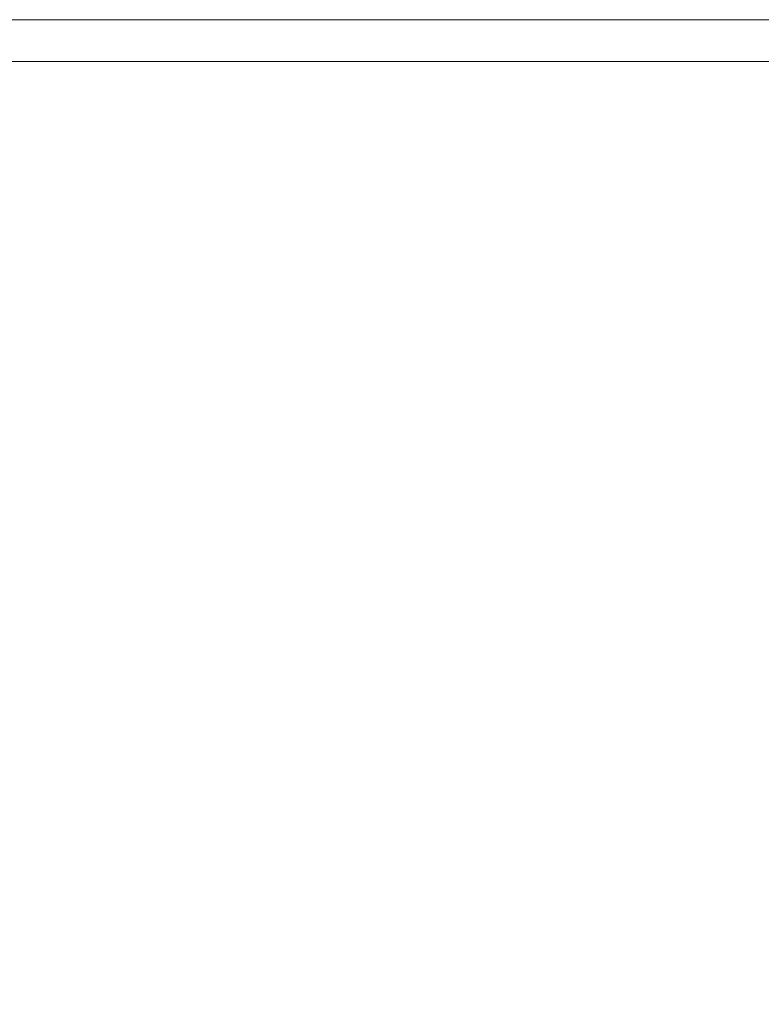
# Model space of a CAD drawing. Units: inches. Extents: x -41.4 to 41.3, y -43.3 to 43.3.
# Drawn here: x -33.3 to -26.3, y -22.3 to -13 of the extents above; entities that cross this region are included whole.
import ezdxf

# ---------------------------------------------------------------- set-up
doc = ezdxf.new("R2010")
doc.units = ezdxf.units.IN
doc.header["$MEASUREMENT"] = 0
doc.layers.add('SEAT-SEATFABRIC', color=5, linetype='Continuous', lineweight=9)

msp = doc.modelspace()

# ---------------------------------------------------------------- linework, layer by layer
at = {"layer": 'SEAT-SEATFABRIC'}
msp.add_3dface([(36.8724, -12.9921, 15.3543), (36.8724, -12.9921, 6.2532), (-36.8823, -12.9921, 6.2532), (-36.8823, -12.9921, 15.3543)], dxfattribs=at)
for points, invisible_edges in [([(-36.8823, -12.9921, 15.3543), (-36.8823, -13.0055, 15.4562), (36.8724, -13.0055, 15.4562), (36.8724, -12.9921, 15.3543)], 2), ([(-36.8823, -13.0055, 6.1513), (-36.8823, -12.9921, 6.2532), (36.8724, -12.9921, 6.2532), (36.8724, -13.0055, 6.1513)], 8), ([(-36.8823, -13.0055, 15.4562), (-36.8823, -13.0449, 15.5512), (36.8724, -13.0449, 15.5512), (36.8724, -13.0055, 15.4562)], 10), ([(-36.8823, -13.0449, 6.0564), (-36.8823, -13.0055, 6.1513), (36.8724, -13.0055, 6.1513), (36.8724, -13.0449, 6.0564)], 10), ([(36.8724, -13.1074, 15.6327), (36.8724, -13.0449, 15.5512), (-36.8823, -13.0449, 15.5512), (-36.8823, -13.1074, 15.6327)], 10), ([(36.8724, -13.0449, 6.0564), (36.8724, -13.1074, 5.9748), (-36.8823, -13.1074, 5.9748), (-36.8823, -13.0449, 6.0564)], 10), ([(36.8724, -13.189, 15.6953), (36.8724, -13.1074, 15.6327), (-36.8823, -13.1074, 15.6327), (-36.8823, -13.189, 15.6953)], 10), ([(36.8724, -13.1074, 5.9748), (36.8724, -13.189, 5.9123), (-36.8823, -13.189, 5.9123), (-36.8823, -13.1074, 5.9748)], 10), ([(-36.8823, -13.189, 15.6953), (-36.8823, -13.2839, 15.7346), (36.8724, -13.2839, 15.7346), (36.8724, -13.189, 15.6953)], 10), ([(-36.8823, -13.2839, 5.8729), (-36.8823, -13.189, 5.9123), (36.8724, -13.189, 5.9123), (36.8724, -13.2839, 5.8729)], 10), ([(-36.8823, -13.2839, 15.7346), (-36.8823, -13.3858, 15.748), (36.8724, -13.3858, 15.748), (36.8724, -13.2839, 15.7346)], 8), ([(-36.8823, -13.3858, 5.8595), (-36.8823, -13.2839, 5.8729), (36.8724, -13.2839, 5.8729), (36.8724, -13.3858, 5.8595)], 2), ([(-36.8823, -13.3858, 15.748), (-37.857, -14.5071, 15.748), (-35.6848, -29.9628, 15.748), (-24.1837, -39.9606, 15.748)], 13), ([(-36.8823, -13.3858, 15.748), (-24.1837, -39.9606, 15.748), (24.1737, -39.9606, 15.748), (36.8724, -13.3858, 15.748)], 5), ([(24.1737, -39.9606, 5.8595), (-24.1837, -39.9606, 5.8595), (-36.8823, -13.3858, 5.8595), (36.8724, -13.3858, 5.8595)], 10), ([(-24.1837, -39.9606, 5.8595), (-26.5417, -39.7187, 5.8595), (-35.6848, -29.9628, 5.8595), (-36.8823, -13.3858, 5.8595)], 14)]:
    msp.add_3dface(points, dxfattribs=dict(at, invisible_edges=invisible_edges))

doc.saveas('drawing.dxf')
